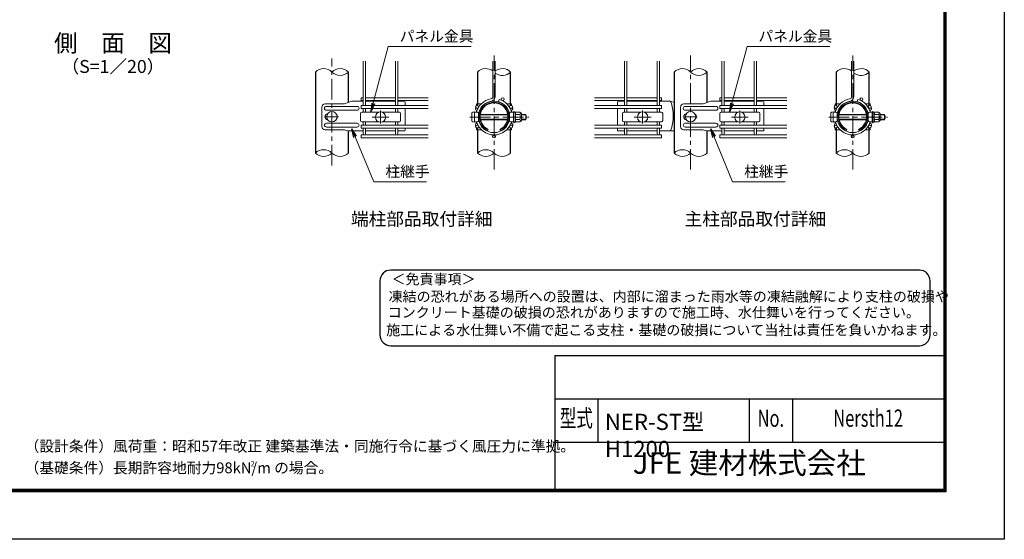
# Model space of a CAD drawing. Units: millimetres. Extents: x 0 to 8400, y 0 to 5940.
# Drawn here: x 3845 to 8400, y 0 to 2403 of the extents above; entities that cross this region are included whole.
import ezdxf
from ezdxf.enums import TextEntityAlignment as Align

# ---------------------------------------------------------------- set-up
doc = ezdxf.new("R2010")
doc.units = ezdxf.units.MM
doc.header["$LTSCALE"] = 3
doc.header["$MEASUREMENT"] = 0
doc.linetypes.add('CENTER', pattern=[50.8, 31.75, -6.35, 6.35, -6.35])
for name, color, linetype, lineweight in [('D-BMK', 2, 'CENTER', 13), ('D-STR-DIM', 7, 'Continuous', 13), ('D-STR-TXT', 7, 'Continuous', 13), ('D-STR2', 7, 'Continuous', 13), ('D-STR3', 3, 'Continuous', 13)]:
    doc.layers.add(name, color=color, linetype=linetype, lineweight=lineweight)
for name, color, linetype in [('D-STR1', 1, 'Continuous'), ('D-TTL', 2, 'Continuous'), ('D-TTL-TXT', 7, 'Continuous')]:
    doc.layers.add(name, color=color, linetype=linetype)
doc.styles.add('ROMANSE', font='Romans.shx', dxfattribs={"width": 0.7, "bigfont": 'EXTFONT.SHX'})
doc.styles.add('ゴシック', font='txt')
doc.dimstyles.new('STYLE', dxfattribs={"dimscale": 20, "dimtxt": 2.5, "dimasz": 2, "dimexe": 1, "dimexo": 1, "dimgap": 0.8, "dimtad": 1, "dimdsep": 46, "dimtxsty": 'ゴシック', "dimblk": 'OPEN', "dimcen": 1e-08, "dimclrd": 256, "dimclre": 256, "dimclrt": 256, "dimadec": 0, "dimazin": 2, "dimtfac": 1, "dimtmove": 2, "dimatfit": 3, "dimldrblk": 'OPEN', "dimfxl": 0, "dimtolj": 1, "dimtzin": 0, "dimlwd": -1, "dimlwe": -1, "dimarcsym": 0})

# ---------------------------------------------------------------- blocks, each defined once
blk = doc.blocks.new('_Open')
at = {"color": 0, "linetype": 'ByBlock', "lineweight": -2}
for p, q in [((-1, 0.17), (0, 0)), ((-1, -0.17), (0, 0)), ((0, 0), (-1, 0))]:
    blk.add_line(p, q, dxfattribs=at)

msp = doc.modelspace()

# ---------------------------------------------------------------- linework, layer by layer
at = {"layer": 'D-BMK'}
for p, q in [((6039.321, 1709.802), (6039.321, 2238.171)), ((6948.904, 1709.802), (6948.904, 2238.171)), ((7698.907, 1709.802), (7698.907, 2238.171)), ((5289.318, 1729.468), (5289.318, 2223.832)), ((5514.318, 1982.96), (5514.318, 1922.96)), ((6726.654, 1982.96), (6726.654, 1922.96)), ((7176.654, 1982.96), (7176.654, 1922.96)), ((5259.318, 1954.487), (5319.318, 1954.487)), ((5475.318, 1952.96), (5553.318, 1952.96)), ((5928.003, 1952.96), (6200.619, 1952.96)), ((6687.654, 1952.96), (6765.654, 1952.96)), ((6918.904, 1954.487), (6978.904, 1954.487)), ((7137.654, 1952.96), (7215.654, 1952.96)), ((7587.589, 1952.96), (7860.205, 1952.96))]:
    msp.add_line(p, q, dxfattribs=at)
at = {"layer": 'D-STR-DIM'}
for centre, start, end in [((5251.218, 2123.144), 45.181459, 134.818541), ((5327.418, 2123.144), 45.181459, 134.818541), ((5327.418, 2199.829), 225.181459, 314.818541), ((6001.221, 2123.144), 52.773904, 134.818541), ((6077.421, 2123.144), 45.181459, 127.226096), ((6077.421, 2199.829), 232.773904, 314.818541), ((6910.804, 2123.144), 45.181459, 134.818541), ((6987.004, 2123.144), 45.181459, 134.818541), ((6987.004, 2199.829), 225.181459, 314.818541), ((7660.807, 2123.144), 52.773904, 134.818541), ((7737.007, 2123.144), 45.181459, 127.226096), ((7737.007, 2199.829), 232.773904, 314.818541), ((5251.218, 1748.144), 45.181459, 134.818541), ((5251.218, 1824.829), 225.181459, 314.818541), ((5327.418, 1824.829), 225.181459, 314.818541), ((6001.221, 1748.144), 45.181459, 134.818541), ((6001.221, 1824.829), 225.181459, 314.818541), ((6077.421, 1824.829), 225.181459, 314.818541), ((6910.804, 1748.144), 45.181459, 134.818541), ((6910.804, 1824.829), 225.181459, 314.818541), ((6987.004, 1824.829), 225.181459, 314.818541), ((7660.807, 1748.144), 45.181459, 134.818541), ((7660.807, 1824.829), 225.181459, 314.818541), ((7737.007, 1824.829), 225.181459, 314.818541)]:
    msp.add_arc(centre, 54.053, start, end, dxfattribs=at)
at = {"layer": 'D-STR1'}
for p, q in [((5213.118, 2161.487), (5213.118, 1786.487)), ((5365.518, 2020.762), (5365.518, 2161.487)), ((5963.121, 2161.487), (5963.121, 2006.174)), ((6115.521, 2006.174), (6115.521, 2161.487)), ((6872.704, 2161.487), (6872.704, 1786.487)), ((7025.104, 2020.762), (7025.104, 2161.487)), ((7622.707, 2161.487), (7622.707, 2006.174)), ((7775.107, 2006.174), (7775.107, 2161.487)), ((5963.121, 1993.549), (5963.121, 1989.836)), ((6115.521, 1989.836), (6115.521, 1993.549)), ((7622.707, 1993.549), (7622.707, 1989.836)), ((7775.107, 1989.836), (7775.107, 1993.549)), ((5963.121, 1919.137), (5963.121, 1915.424)), ((6115.521, 1915.424), (6115.521, 1919.137)), ((7622.707, 1919.137), (7622.707, 1915.424)), ((7775.107, 1915.424), (7775.107, 1919.137)), ((5365.518, 1786.487), (5365.518, 1889.034)), ((5963.121, 1902.799), (5963.121, 1786.487)), ((6115.521, 1786.487), (6115.521, 1902.799)), ((7025.104, 1786.487), (7025.104, 1889.034)), ((7622.707, 1902.799), (7622.707, 1786.487)), ((7775.107, 1786.487), (7775.107, 1902.799))]:
    msp.add_line(p, q, dxfattribs=at)
at = {"layer": 'D-STR2'}
for p, q in [((5433.918, 2006.612), (5433.918, 2211.487)), ((5444.718, 2006.612), (5444.718, 2211.487)), ((5583.918, 2006.612), (5583.918, 2211.487)), ((5594.718, 2006.612), (5594.718, 2211.487)), ((6033.921, 2047.892), (6033.921, 2211.487)), ((6044.721, 2047.892), (6044.721, 2211.487)), ((6643.504, 2006.612), (6643.504, 2211.487)), ((6654.304, 2006.612), (6654.304, 2211.487)), ((6793.504, 2006.612), (6793.504, 2211.487)), ((6804.304, 2006.612), (6804.304, 2211.487)), ((7093.504, 2006.612), (7093.504, 2211.487)), ((7104.304, 2006.612), (7104.304, 2211.487)), ((7243.504, 2006.612), (7243.504, 2211.487)), ((7254.304, 2006.612), (7254.304, 2211.487)), ((7693.507, 2047.892), (7693.507, 2211.487)), ((7704.307, 2047.892), (7704.307, 2211.487)), ((5433.918, 2042.72), (5424.318, 2042.72)), ((5424.318, 2029.22), (5424.318, 2042.72)), ((5433.918, 2029.22), (5424.318, 2029.22)), ((5733.918, 2006.612), (5424.318, 2006.612)), ((5424.318, 2006.612), (5424.318, 1993.112)), ((5583.918, 2042.72), (5444.718, 2042.72)), ((5583.918, 2029.22), (5444.718, 2029.22)), ((5733.918, 2042.72), (5594.718, 2042.72)), ((5733.918, 2029.22), (5594.718, 2029.22)), ((6060.239, 2024.634), (6063.325, 2034.984)), ((6504.304, 2042.72), (6643.504, 2042.72)), ((6504.304, 2029.22), (6643.504, 2029.22)), ((6504.304, 2006.612), (6813.904, 2006.612)), ((6654.304, 2042.72), (6793.504, 2042.72)), ((6654.304, 2029.22), (6793.504, 2029.22)), ((6804.304, 2042.72), (6813.904, 2042.72)), ((6804.304, 2029.22), (6813.904, 2029.22)), ((6813.904, 2029.22), (6813.904, 2042.72)), ((6813.904, 2006.612), (6813.904, 1993.112)), ((7093.504, 2042.72), (7083.904, 2042.72)), ((7083.904, 2029.22), (7083.904, 2042.72)), ((7093.504, 2029.22), (7083.904, 2029.22)), ((7083.904, 2006.612), (7083.904, 1993.112)), ((7393.504, 2006.612), (7083.904, 2006.612)), ((7243.504, 2042.72), (7104.304, 2042.72)), ((7243.504, 2029.22), (7104.304, 2029.22)), ((7393.504, 2042.72), (7254.304, 2042.72)), ((7393.504, 2029.22), (7254.304, 2029.22)), ((7719.825, 2024.634), (7722.911, 2034.984)), ((5733.918, 1993.112), (5424.318, 1993.112)), ((5433.918, 1975.46), (5433.918, 1993.112)), ((5444.718, 1975.46), (5444.718, 1993.112)), ((5583.918, 1975.46), (5583.918, 1993.112)), ((5594.718, 1975.46), (5594.718, 1993.112)), ((6504.304, 1993.112), (6813.904, 1993.112)), ((6643.504, 1975.46), (6643.504, 1993.112)), ((6654.304, 1975.46), (6654.304, 1993.112)), ((6793.504, 1975.46), (6793.504, 1993.112)), ((6804.304, 1975.46), (6804.304, 1993.112)), ((7393.504, 1993.112), (7083.904, 1993.112)), ((7093.504, 1975.46), (7093.504, 1993.112)), ((7104.304, 1975.46), (7104.304, 1993.112)), ((7243.504, 1975.46), (7243.504, 1993.112)), ((7254.304, 1975.46), (7254.304, 1993.112)), ((5733.918, 1915.862), (5424.318, 1915.862)), ((5424.318, 1915.862), (5424.318, 1902.362)), ((5433.918, 1915.862), (5433.918, 1930.46)), ((5444.718, 1915.862), (5444.718, 1930.46)), ((5583.918, 1915.862), (5583.918, 1930.46)), ((5594.718, 1915.862), (5594.718, 1930.46)), ((6504.304, 1915.862), (6813.904, 1915.862)), ((6643.504, 1915.862), (6643.504, 1930.46)), ((6654.304, 1915.862), (6654.304, 1930.46)), ((6793.504, 1915.862), (6793.504, 1930.46)), ((6804.304, 1915.862), (6804.304, 1930.46)), ((6813.904, 1915.862), (6813.904, 1902.362)), ((7393.504, 1915.862), (7083.904, 1915.862)), ((7083.904, 1915.862), (7083.904, 1902.362)), ((7093.504, 1915.862), (7093.504, 1930.46)), ((7104.304, 1915.862), (7104.304, 1930.46)), ((7243.504, 1915.862), (7243.504, 1930.46)), ((7254.304, 1915.862), (7254.304, 1930.46)), ((5733.918, 1902.362), (5424.318, 1902.362)), ((5733.918, 1870.487), (5424.318, 1870.487)), ((5424.318, 1870.487), (5424.318, 1856.987)), ((5433.918, 1875.887), (5433.918, 1902.362)), ((5444.718, 1875.887), (5444.718, 1902.362)), ((5583.918, 1875.887), (5583.918, 1902.362)), ((5594.718, 1875.887), (5594.718, 1902.362)), ((6504.304, 1902.362), (6813.904, 1902.362)), ((6504.304, 1870.487), (6813.904, 1870.487)), ((6643.504, 1875.887), (6643.504, 1902.362)), ((6654.304, 1875.887), (6654.304, 1902.362)), ((6793.504, 1875.887), (6793.504, 1902.362)), ((6804.304, 1875.887), (6804.304, 1902.362)), ((6813.904, 1870.487), (6813.904, 1856.987)), ((7393.504, 1902.362), (7083.904, 1902.362)), ((7393.504, 1870.487), (7083.904, 1870.487)), ((7083.904, 1870.487), (7083.904, 1856.987)), ((7093.504, 1875.887), (7093.504, 1902.362)), ((7104.304, 1875.887), (7104.304, 1902.362)), ((7243.504, 1875.887), (7243.504, 1902.362)), ((7254.304, 1875.887), (7254.304, 1902.362)), ((5733.918, 1856.987), (5424.318, 1856.987)), ((6504.304, 1856.987), (6813.904, 1856.987)), ((7393.504, 1856.987), (7083.904, 1856.987))]:
    msp.add_line(p, q, dxfattribs=at)
for centre in [(5960.729, 1999.862), (6079.272, 2035.97), (6117.913, 1999.862), (7620.315, 1999.862), (7738.858, 2035.97), (7777.499, 1999.862), (5960.729, 1909.112), (6117.913, 1909.112), (7620.315, 1909.112), (7777.499, 1909.112), (6039.321, 1863.737), (7698.907, 1863.737)]:
    msp.add_circle(centre, 6.75, dxfattribs=at)
for centre, radius, start, end in [((6039.321, 1954.487), 84, 99.839341, 165.540899), ((6039.321, 1954.487), 73.2, 99.839341, 169.611142), ((6023.121, 2047.892), 10.8, 279.839341, 0), ((6023.121, 2047.892), 21.6, 279.839341, 0), ((6039.321, 1954.487), 73.2, 10.388858, 73.395794), ((6039.321, 1954.487), 84, 14.459101, 73.395794), ((7698.907, 1954.487), 84, 99.839341, 165.540899), ((7698.907, 1954.487), 73.2, 99.839341, 169.611142), ((7682.707, 2047.892), 10.8, 279.839341, 0), ((7682.707, 2047.892), 21.6, 279.839341, 0), ((7698.907, 1954.487), 73.2, 10.388858, 73.395794), ((7698.907, 1954.487), 84, 14.459101, 73.395794), ((6039.321, 1954.487), 84, 196.620153, 343.379847), ((6039.321, 1954.487), 73.2, 190.388858, 349.611142), ((7698.907, 1954.487), 84, 196.620153, 343.379847), ((7698.907, 1954.487), 73.2, 190.388858, 349.611142), ((5439.318, 1875.887), 5.4, 180, 0), ((5589.318, 1875.887), 5.4, 180, 0), ((6648.904, 1875.887), 5.4, 180, 0), ((6798.904, 1875.887), 5.4, 180, 0), ((7098.904, 1875.887), 5.4, 180, 0), ((7248.904, 1875.887), 5.4, 180, 0)]:
    msp.add_arc(centre, radius, start, end, dxfattribs=at)
at = {"layer": 'D-STR3'}
for p, q in [((5347.387, 2014.487), (5257.859, 2014.487)), ((5382.055, 2026.487), (5347.387, 2014.487)), ((5433.918, 2026.487), (5382.055, 2026.487)), ((5444.718, 2026.487), (5583.918, 2026.487)), ((5613.318, 2026.487), (5594.718, 2026.487)), ((5613.318, 2026.487), (5628.318, 2023.487)), ((5628.318, 2023.487), (5628.318, 2006.612)), ((5980.533, 2014.487), (5958.321, 2014.487)), ((5958.321, 2006.167), (5958.321, 2014.487)), ((5997.39, 2014.487), (5999.522, 2014.487)), ((6079.121, 2014.487), (6081.253, 2014.487)), ((6098.109, 2014.487), (6120.321, 2014.487)), ((6120.321, 2006.167), (6120.321, 2014.487)), ((6624.904, 2026.487), (6609.904, 2023.487)), ((6609.904, 2023.487), (6609.904, 2006.612)), ((6624.904, 2026.487), (6643.504, 2026.487)), ((6654.304, 2026.487), (6793.504, 2026.487)), ((6804.304, 2026.487), (6856.168, 2026.487)), ((6856.168, 2026.487), (6872.704, 2020.762)), ((7006.974, 2014.487), (6917.445, 2014.487)), ((7041.641, 2026.487), (7006.974, 2014.487)), ((7093.504, 2026.487), (7041.641, 2026.487)), ((7243.504, 2026.487), (7104.304, 2026.487)), ((7272.904, 2026.487), (7254.304, 2026.487)), ((7272.904, 2026.487), (7287.904, 2023.487)), ((7287.904, 2023.487), (7287.904, 2006.612)), ((7640.12, 2014.487), (7617.907, 2014.487)), ((7617.907, 2006.167), (7617.907, 2014.487)), ((7656.976, 2014.487), (7659.108, 2014.487)), ((7738.707, 2014.487), (7740.839, 2014.487)), ((7757.695, 2014.487), (7779.907, 2014.487)), ((7779.907, 2006.167), (7779.907, 2014.487)), ((5242.859, 1999.487), (5242.859, 1909.487)), ((5406.318, 2002.487), (5264.086, 2002.487)), ((5406.318, 1984.487), (5264.086, 1984.487)), ((5421.318, 1969.46), (5421.318, 1936.46)), ((5427.318, 1975.46), (5505.967, 1975.46)), ((5522.67, 1975.46), (5601.318, 1975.46)), ((5607.318, 1969.46), (5607.318, 1936.46)), ((5628.318, 1993.112), (5628.318, 1915.862)), ((5937.321, 1972.523), (5937.321, 1933.397)), ((5949.321, 1928.96), (5949.321, 1976.96)), ((5949.321, 1975.46), (5961.321, 1975.46)), ((5958.321, 1976.735), (5958.321, 1984.487)), ((5967.321, 1936.46), (5967.321, 1969.46)), ((5967.321, 1964.96), (5968.087, 1964.96)), ((5967.321, 1962.929), (5967.818, 1962.929)), ((5975.679, 1962.929), (6102.964, 1962.929)), ((5975.981, 1964.96), (6102.661, 1964.96)), ((6110.555, 1964.96), (6111.321, 1964.96)), ((6110.824, 1962.929), (6111.321, 1962.929)), ((6111.321, 1969.46), (6111.321, 1936.46)), ((6117.321, 1975.46), (6129.321, 1975.46)), ((6120.321, 1976.735), (6120.321, 1984.487)), ((6120.321, 1978.487), (6120.321, 1976.735)), ((6129.321, 1975.46), (6129.321, 1930.46)), ((6130.859, 1973.803), (6129.321, 1968.499)), ((6129.321, 1968.499), (6129.321, 1937.422)), ((6132.359, 1973.804), (6130.821, 1968.499)), ((6130.821, 1968.499), (6130.821, 1937.422)), ((6130.821, 1965.11), (6131.421, 1965.11)), ((6130.859, 1978.123), (6130.859, 1973.803)), ((6130.859, 1978.123), (6132.359, 1978.123)), ((6131.421, 1966.44), (6132.586, 1975.927)), ((6131.421, 1966.44), (6131.421, 1939.44)), ((6131.421, 1965.11), (6131.421, 1940.81)), ((6132.359, 1978.123), (6132.359, 1973.804)), ((6137.889, 1976.19), (6132.884, 1976.19)), ((6138.018, 1952.94), (6138.018, 1976.115)), ((6158.405, 1964.219), (6138.018, 1964.219)), ((6138.316, 1975.457), (6138.179, 1975.968)), ((6158.405, 1975.478), (6138.316, 1975.478)), ((6165.921, 1967.961), (6165.921, 1937.961)), ((6165.921, 1964.96), (6186.321, 1964.96)), ((6165.921, 1962.929), (6186.321, 1962.929)), ((6186.321, 1964.96), (6186.321, 1940.96)), ((6609.904, 1993.112), (6609.904, 1915.862)), ((6633.654, 1969.46), (6633.654, 1936.46)), ((6639.654, 1975.46), (6718.303, 1975.46)), ((6735.006, 1975.46), (6813.654, 1975.46)), ((6819.654, 1969.46), (6819.654, 1936.46)), ((6902.445, 1999.487), (6902.445, 1909.487)), ((7065.904, 2002.487), (6923.672, 2002.487)), ((7065.904, 1984.487), (6923.672, 1984.487)), ((7083.654, 1969.46), (7083.654, 1936.46)), ((7089.654, 1975.46), (7168.303, 1975.46)), ((7185.006, 1975.46), (7263.654, 1975.46)), ((7269.654, 1969.46), (7269.654, 1936.46)), ((7287.904, 1993.112), (7287.904, 1915.862)), ((7596.907, 1972.523), (7596.907, 1933.397)), ((7608.907, 1928.96), (7608.907, 1976.96)), ((7608.907, 1975.46), (7620.907, 1975.46)), ((7617.907, 1976.735), (7617.907, 1984.487)), ((7626.907, 1936.46), (7626.907, 1969.46)), ((7626.907, 1964.96), (7627.673, 1964.96)), ((7626.907, 1962.929), (7627.404, 1962.929)), ((7635.265, 1962.929), (7762.55, 1962.929)), ((7635.567, 1964.96), (7762.247, 1964.96)), ((7770.141, 1964.96), (7770.907, 1964.96)), ((7770.411, 1962.929), (7770.907, 1962.929)), ((7770.907, 1969.46), (7770.907, 1936.46)), ((7776.907, 1975.46), (7788.907, 1975.46)), ((7779.907, 1976.735), (7779.907, 1984.487)), ((7779.907, 1978.487), (7779.907, 1976.735)), ((7788.907, 1975.46), (7788.907, 1930.46)), ((7790.445, 1973.803), (7788.907, 1968.499)), ((7788.907, 1968.499), (7788.908, 1937.422)), ((7791.945, 1973.804), (7790.407, 1968.499)), ((7790.407, 1968.499), (7790.408, 1937.422)), ((7790.407, 1965.11), (7791.007, 1965.11)), ((7790.445, 1978.123), (7790.445, 1973.803)), ((7790.445, 1978.123), (7791.945, 1978.123)), ((7791.007, 1966.44), (7792.172, 1975.927)), ((7791.007, 1966.44), (7791.007, 1939.44)), ((7791.007, 1965.11), (7791.007, 1940.81)), ((7791.945, 1978.123), (7791.945, 1973.804)), ((7797.475, 1976.19), (7792.47, 1976.19)), ((7797.604, 1952.94), (7797.604, 1976.115)), ((7817.991, 1964.219), (7797.604, 1964.219)), ((7797.902, 1975.457), (7797.765, 1975.968)), ((7817.991, 1975.478), (7797.902, 1975.478)), ((7825.507, 1967.961), (7825.507, 1937.961)), ((7825.507, 1964.96), (7845.907, 1964.96)), ((7825.507, 1962.929), (7845.907, 1962.929)), ((7845.907, 1964.96), (7845.907, 1940.96)), ((5406.318, 1924.487), (5264.086, 1924.487)), ((5427.318, 1930.46), (5505.967, 1930.46)), ((5522.67, 1930.46), (5601.318, 1930.46)), ((5949.321, 1930.46), (5961.321, 1930.46)), ((5958.321, 1924.487), (5958.321, 1930.46)), ((5967.321, 1942.991), (5968.245, 1942.991)), ((5967.321, 1940.96), (5968.603, 1940.96)), ((5976.159, 1942.991), (6102.484, 1942.991)), ((5976.562, 1940.96), (6102.08, 1940.96)), ((6110.039, 1940.96), (6111.321, 1940.96)), ((6110.398, 1942.991), (6111.321, 1942.991)), ((6117.321, 1930.46), (6129.321, 1930.46)), ((6120.321, 1924.487), (6120.321, 1930.46)), ((6130.86, 1931.442), (6129.321, 1937.422)), ((6130.821, 1940.81), (6131.421, 1940.81)), ((6130.821, 1937.422), (6132.36, 1931.442)), ((6130.86, 1931.442), (6130.86, 1927.123)), ((6130.86, 1927.123), (6132.36, 1927.123)), ((6131.421, 1939.44), (6132.586, 1929.954)), ((6132.36, 1931.442), (6132.36, 1927.123)), ((6137.82, 1929.69), (6132.884, 1929.69)), ((6138.018, 1952.94), (6138.018, 1929.765)), ((6158.405, 1941.703), (6138.018, 1941.703)), ((6158.405, 1930.444), (6138.316, 1930.444)), ((6165.921, 1942.991), (6186.321, 1942.991)), ((6165.921, 1940.96), (6186.321, 1940.96)), ((6639.654, 1930.46), (6718.303, 1930.46)), ((6735.006, 1930.46), (6813.654, 1930.46)), ((7065.904, 1924.487), (6923.672, 1924.487)), ((7089.654, 1930.46), (7168.303, 1930.46)), ((7185.006, 1930.46), (7263.654, 1930.46)), ((7608.907, 1930.46), (7620.907, 1930.46)), ((7617.907, 1924.487), (7617.907, 1930.46)), ((7626.907, 1942.991), (7627.831, 1942.991)), ((7626.907, 1940.96), (7628.189, 1940.96)), ((7635.745, 1942.991), (7762.07, 1942.991)), ((7636.148, 1940.96), (7761.666, 1940.96)), ((7769.625, 1940.96), (7770.907, 1940.96)), ((7769.984, 1942.991), (7770.907, 1942.991)), ((7776.907, 1930.46), (7788.907, 1930.46)), ((7779.907, 1924.487), (7779.907, 1930.46)), ((7790.446, 1931.442), (7788.908, 1937.422)), ((7790.407, 1940.81), (7791.007, 1940.81)), ((7790.408, 1937.422), (7791.946, 1931.442)), ((7790.446, 1931.442), (7790.446, 1927.123)), ((7790.446, 1927.123), (7791.946, 1927.123)), ((7791.007, 1939.44), (7792.172, 1929.954)), ((7791.946, 1931.442), (7791.946, 1927.123)), ((7797.406, 1929.69), (7792.47, 1929.69)), ((7797.604, 1952.94), (7797.604, 1929.765)), ((7817.991, 1941.703), (7797.604, 1941.703)), ((7817.991, 1930.444), (7797.902, 1930.444)), ((7825.507, 1942.991), (7845.907, 1942.991)), ((7825.507, 1940.96), (7845.907, 1940.96)), ((5347.387, 1894.487), (5257.859, 1894.487)), ((5406.318, 1906.487), (5264.086, 1906.487)), ((5363.139, 1889.034), (5347.387, 1894.487)), ((5363.139, 1889.034), (5433.918, 1889.034)), ((5444.718, 1889.034), (5583.918, 1889.034)), ((5594.718, 1889.034), (5625.318, 1889.034)), ((5628.318, 1902.362), (5628.318, 1892.034)), ((5958.321, 1894.487), (5958.321, 1902.806)), ((5980.533, 1894.487), (5958.321, 1894.487)), ((5999.522, 1894.487), (5997.39, 1894.487)), ((6009.321, 1889.034), (6012.571, 1896.125)), ((6069.321, 1889.034), (6066.071, 1896.125)), ((6079.121, 1894.487), (6081.253, 1894.487)), ((6098.109, 1894.487), (6120.321, 1894.487)), ((6120.321, 1894.487), (6120.321, 1902.806)), ((6609.904, 1902.362), (6609.904, 1892.034)), ((6643.504, 1889.034), (6612.904, 1889.034)), ((6793.504, 1889.034), (6654.304, 1889.034)), ((6872.704, 1889.034), (6804.304, 1889.034)), ((7006.974, 1894.487), (6917.445, 1894.487)), ((7065.904, 1906.487), (6923.672, 1906.487)), ((7022.725, 1889.034), (7006.974, 1894.487)), ((7022.725, 1889.034), (7093.504, 1889.034)), ((7104.304, 1889.034), (7243.504, 1889.034)), ((7254.304, 1889.034), (7284.904, 1889.034)), ((7287.904, 1902.362), (7287.904, 1892.034)), ((7617.907, 1894.487), (7617.907, 1902.806)), ((7640.12, 1894.487), (7617.907, 1894.487)), ((7659.108, 1894.487), (7656.976, 1894.487)), ((7668.907, 1889.034), (7672.157, 1896.125)), ((7728.907, 1889.034), (7725.657, 1896.125)), ((7738.707, 1894.487), (7740.839, 1894.487)), ((7757.695, 1894.487), (7779.907, 1894.487)), ((7779.907, 1894.487), (7779.907, 1902.806))]:
    msp.add_line(p, q, dxfattribs=at)
for centre in [(5289.318, 1954.487), (5514.318, 1952.96), (6726.654, 1952.96), (6948.904, 1954.487), (7176.654, 1952.96)]:
    msp.add_circle(centre, 24, dxfattribs=at)
for centre, radius, start, end in [((5257.859, 1999.487), 15, 90, 180), ((6039.321, 1954.487), 72, 294.624318, 245.375682), ((6039.321, 1954.487), 67.2, 294.624318, 245.375682), ((6039.321, 1954.487), 64.2, 294.624318, 245.375682), ((6669.516, 1957.76), 198.902, 339.786029, 20.213971), ((6917.445, 1999.487), 15, 90, 180), ((7698.907, 1954.487), 72, 294.624318, 245.375682), ((7698.907, 1954.487), 67.2, 294.624318, 245.375682), ((7698.907, 1954.487), 64.2, 294.624318, 245.375682), ((5264.086, 1993.487), 9, 90, 270), ((5270.615, 1954.487), 13.5, 94.990371, 265.009629), ((5301.88, 1954.487), 13.5, 314.079653, 45.920347), ((5406.318, 1993.487), 9, 270, 90), ((5427.318, 1969.46), 6, 90, 180), ((5601.318, 1969.46), 6, 0, 90), ((5965.071, 1993.487), 11.25, 160.206214, 233.130102), ((5956.78, 1993.487), 9.131, 279.715897, 299.455119), ((5961.321, 1969.46), 6, 0, 90), ((6117.321, 1969.46), 6, 90, 180), ((6121.862, 1993.487), 9.131, 168.404149, 170.035898), ((6121.862, 1993.487), 9.131, 240.544881, 260.284103), ((6116.571, 1993.487), 9.75, 292.619865, 34.477944), ((6129.707, 1965.157), 1.714, 358.438454, 49.488372), ((6132.884, 1975.89), 0.3, 90, 173), ((6137.889, 1975.89), 0.3, 15, 90), ((6123.373, 1969.824), 15.969, 339.373217, 22.775601), ((6075.749, 1952.94), 63.574, 0, 10.200306), ((6155.354, 1969.849), 6.403, 298.453089, 61.546911), ((6141.13, 1952.961), 20.619, 0, 33.093479), ((6145.598, 1955.195), 24, 32.134626, 57.683146), ((6163.821, 1952.96), 25.5, 331.927513, 28.072487), ((6639.654, 1969.46), 6, 90, 180), ((6813.654, 1969.46), 6, 0, 90), ((6923.672, 1993.487), 9, 90, 270), ((6930.201, 1954.487), 13.5, 94.990371, 265.009629), ((6961.466, 1954.487), 13.5, 314.079653, 45.920347), ((7065.904, 1993.487), 9, 270, 90), ((7089.654, 1969.46), 6, 90, 180), ((7263.654, 1969.46), 6, 0, 90), ((7624.657, 1993.487), 11.25, 160.206214, 233.130102), ((7616.366, 1993.487), 9.131, 279.715897, 299.455119), ((7620.907, 1969.46), 6, 0, 90), ((7776.907, 1969.46), 6, 90, 180), ((7781.448, 1993.487), 9.131, 168.404149, 170.035898), ((7781.448, 1993.487), 9.131, 240.544881, 260.284103), ((7776.157, 1993.487), 9.75, 292.619865, 34.477944), ((7789.294, 1965.157), 1.714, 358.438454, 49.488372), ((7792.47, 1975.89), 0.3, 90, 173), ((7797.475, 1975.89), 0.3, 15, 90), ((7782.959, 1969.824), 15.969, 339.373217, 22.775601), ((7735.335, 1952.94), 63.574, 0, 10.200306), ((7814.94, 1969.849), 6.403, 298.453089, 61.546911), ((7800.716, 1952.961), 20.619, 0, 33.093479), ((7805.184, 1955.195), 24, 32.134626, 57.683146), ((7823.407, 1952.96), 25.5, 331.927513, 28.072487), ((5264.086, 1915.487), 9, 90, 270), ((5406.318, 1915.487), 9, 270, 90), ((5427.318, 1936.46), 6, 180, 270), ((5601.318, 1936.46), 6, 270, 0), ((5965.071, 1915.487), 11.25, 126.869898, 199.793786), ((5956.78, 1915.487), 9.131, 60.544881, 80.284103), ((5961.321, 1936.46), 6, 270, 0), ((5956.78, 1915.487), 9.131, 348.404149, 350.035898), ((6117.321, 1936.46), 6, 180, 270), ((6121.862, 1915.487), 9.131, 189.964102, 191.595851), ((6121.862, 1915.487), 9.131, 99.715897, 119.455119), ((6116.571, 1915.487), 9.75, 325.522056, 67.380135), ((6129.708, 1940.764), 1.714, 310.513476, 1.563395), ((6132.884, 1929.99), 0.3, 187, 270), ((6137.82, 1929.99), 0.3, 270, 337.224399), ((6123.373, 1936.056), 15.969, 337.224399, 20.626783), ((6075.749, 1952.94), 63.574, 349.799694, 0), ((6141.13, 1952.961), 20.619, 326.906521, 0), ((6155.354, 1936.074), 6.403, 298.453089, 61.546911), ((6145.598, 1950.727), 24, 302.316854, 327.865374), ((6639.654, 1936.46), 6, 180, 270), ((6813.654, 1936.46), 6, 270, 0), ((6923.672, 1915.487), 9, 90, 270), ((7065.904, 1915.487), 9, 270, 90), ((7089.654, 1936.46), 6, 180, 270), ((7263.654, 1936.46), 6, 270, 0), ((7624.657, 1915.487), 11.25, 126.869898, 199.793786), ((7616.366, 1915.487), 9.131, 60.544881, 80.284103), ((7620.907, 1936.46), 6, 270, 0), ((7616.366, 1915.487), 9.131, 348.404149, 350.035898), ((7776.907, 1936.46), 6, 180, 270), ((7781.448, 1915.487), 9.131, 189.964102, 191.595851), ((7781.448, 1915.487), 9.131, 99.715897, 119.455119), ((7776.157, 1915.487), 9.75, 325.522056, 67.380135), ((7789.294, 1940.764), 1.714, 310.513476, 1.563395), ((7792.47, 1929.99), 0.3, 187, 270), ((7797.406, 1929.99), 0.3, 270, 337.224399), ((7782.959, 1936.056), 15.969, 337.224399, 20.626783), ((7735.335, 1952.94), 63.574, 349.799694, 0), ((7800.716, 1952.961), 20.619, 326.906521, 0), ((7814.94, 1936.074), 6.403, 298.453089, 61.546911), ((7805.184, 1950.727), 24, 302.316854, 327.865374), ((5257.859, 1909.487), 15, 180, 270), ((5625.318, 1892.034), 3, 270, 0), ((6612.904, 1892.034), 3, 180, 270), ((6917.445, 1909.487), 15, 180, 270), ((7284.904, 1892.034), 3, 270, 0)]:
    msp.add_arc(centre, radius, start, end, dxfattribs=at)
for centre in [(5951.721, 1972.523), (7611.307, 1972.523)]:
    msp.add_ellipse(centre, major_axis=(14.4, 0), ratio=0.3125, start_param=1.73824441, end_param=3.14159265, dxfattribs=at)
at = {"layer": 'D-STR3', "extrusion": (0, 0, -1)}
for centre in [(5951.721, 1933.397), (7611.307, 1933.397)]:
    msp.add_ellipse(centre, major_axis=(14.4, 0), ratio=0.3125, start_param=1.73824441, end_param=3.14159265, dxfattribs=at)
at = {"layer": 'D-TTL', "color": 7}
for p, q in [((6320, 850), (6320, 230)), ((6320, 850), (8120, 850)), ((6320, 650), (8120, 650)), ((6520, 650), (6520, 450)), ((7220, 650), (7220, 450)), ((7420, 650), (7420, 450)), ((6320, 450), (8120, 450))]:
    msp.add_line(p, q, dxfattribs=at)
at = {"layer": 'D-TTL'}
msp.add_lwpolyline([(0, 5940), (8400, 5940), (8400, 0), (0, 0)], close=True, dxfattribs=at)
at = {"layer": 'D-TTL', "color": 7}
for points in [[(270, 5720), (8130, 5720), (8130, 220), (270, 220)], [(272.5, 5717.5), (8127.5, 5717.5), (8127.5, 222.5), (272.5, 222.5)], [(275, 5715), (8125, 5715), (8125, 225), (275, 225)], [(277.5, 5712.5), (8122.5, 5712.5), (8122.5, 227.5), (277.5, 227.5)], [(280, 5710), (8120, 5710), (8120, 230), (280, 230)]]:
    msp.add_lwpolyline(points, close=True, dxfattribs=at)
at = {"layer": 'D-TTL-TXT', "color": 2}
msp.add_lwpolyline([(8006.953, 895.063, 0.41421356), (8056.953, 945.063), (8056.953, 1195.063, 0.41421356), (8006.953, 1245.063), (5561.404, 1245.063, 0.41421356), (5511.404, 1195.063), (5511.404, 945.063, 0.41421356), (5561.404, 895.063)], format="xyb", close=True, dxfattribs=at)

# ---------------------------------------------------------------- texts
at = {"layer": 'D-STR-TXT', "style": 'ゴシック'}
for s, p in [('パネル金具', (5603.129, 2302.222)), ('パネル金具', (7262.716, 2302.222)), ('柱継手', (5536.668, 1676.478)), ('柱継手', (7196.254, 1676.478))]:
    msp.add_text(s, height=50, dxfattribs=at).set_placement(p)
at = {"layer": 'D-TTL-TXT'}
for s, height, style, p in [('側\u3000面\u3000図', 80, 'ゴシック', (4276.528, 2285.008)), ('（S=1／20）', 60, 'ゴシック', (4276.528, 2179.279)), ('端柱部品取付詳細', 60, 'ゴシック', (5704.764, 1474.07)), ('主柱部品取付詳細', 60, 'ゴシック', (7248.38, 1474.07)), ('JFE 建材株式会社', 100, 'ROMANSE', (7220, 340))]:
    msp.add_text(s, height=height, dxfattribs=dict(at, style=style)).set_placement(p, align=Align.MIDDLE)
at = {"layer": 'D-TTL-TXT', "style": 'ゴシック'}
for s, p in [('＜免責事項＞ \u3000\u3000', (5565.109, 1179.672)), ('凍結の恐れがある場所への設置は、内部に溜まった雨水等の凍結融解により支柱の破損や', (5551.585, 1099.176)), ('コンクリート基礎の破損の恐れがありますので施工時、水仕舞いを行ってください。', (5547.475, 1025.753)), ('施工による水仕舞い不備で起こる支柱・基礎の破損について当社は責任を負いかねます。 ', (5540.483, 944.261))]:
    msp.add_text(s, height=47.5, dxfattribs=at).set_placement(p)
at = {"layer": 'D-TTL-TXT', "style": 'ROMANSE', "width": 0.7}
for s, p in [('型式', (6420, 550)), ('No.', (7320, 550)), ('Nersth12', (7770, 550))]:
    msp.add_text(s, height=80, dxfattribs=at).set_placement(p, align=Align.MIDDLE)
at = {"layer": 'D-TTL-TXT', "linetype": 'Continuous', "style": 'ゴシック'}
for s, height, p in [('（設計条件）風荷重：昭和57年改正 建築基準法・同施行令に基づく風圧力に準拠。', 50, (3867.551, 405.649)), ('（基礎条件）長期許容地耐力98kN/m の場合。', 50, (3867.551, 305.649)), ('2', 25, (4913.022, 336.834))]:
    msp.add_text(s, height=height, dxfattribs=at).set_placement(p)
at = {"layer": 'D-TTL-TXT', "insert": (6552.284, 580.641), "char_height": 75, "attachment_point": 1, "style": 'ROMANSE'}
msp.add_mtext_dynamic_manual_height_columns('NER-ST型 H1200', width=686.81678, gutter_width=400, heights=[0], dxfattribs=at)

# ---------------------------------------------------------------- leaders
at = {"layer": 'D-STR-TXT'}
for points in [[(5469.775, 1976.96), (5550.175, 2279.115), (5934.027, 2279.115)], [(7129.361, 1976.96), (7209.761, 2279.115), (7593.614, 2279.115)], [(5382.228, 1898.432), (5483.714, 1653.372), (5727.277, 1653.372)], [(7041.814, 1898.432), (7143.3, 1653.372), (7386.863, 1653.372)]]:
    msp.add_leader(points, dimstyle='STYLE', override={"dimgap": 0.8, "dimtad": 1}, dxfattribs=at)

doc.saveas('drawing.dxf')
